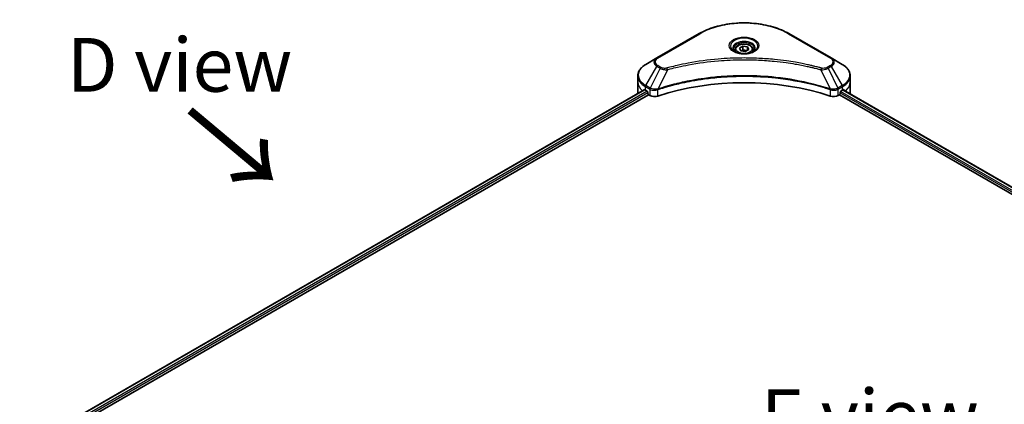
# Model space of a CAD drawing. Units: millimetres. Extents: x 72 to 11862, y 40 to 2148.
# Drawn here: x 245 to 473, y 1149 to 1239 of the extents above; entities that cross this region are included whole.
import ezdxf

# ---------------------------------------------------------------- set-up
doc = ezdxf.new("R2010")
doc.units = ezdxf.units.MM
doc.header["$LTSCALE"] = 5
for name, color, linetype, lineweight in [('Symbol (ISO)', 7, 'Continuous', 18), ('Visible (ISO)', 7, 'Continuous', 35), ('Visible Narrow (ISO)', 7, 'Continuous', 25)]:
    doc.layers.add(name, color=color, linetype=linetype, lineweight=lineweight)
doc.styles.add('Note Text (TK)', font='MS PGothic.ttf')

msp = doc.modelspace()

# ---------------------------------------------------------------- linework, layer by layer
at = {"layer": 'Visible (ISO)'}
for p, q in [((402.6845, 1235.5433), (392.8938, 1229.8906)), ((433.3038, 1229.8906), (423.5131, 1235.5433)), ((410.9834, 1231.8208), (410.9834, 1231.3439)), ((412.0263, 1232.1751), (412.8114, 1232.6284)), ((412.3137, 1231.556), (412.0263, 1232.1751)), ((413.3861, 1231.3901), (412.3137, 1231.556)), ((412.8114, 1232.6284), (413.8839, 1232.4625)), ((412.8114, 1231.8119), (412.8114, 1232.6284)), ((414.1712, 1231.8433), (413.3861, 1231.3901)), ((413.8839, 1232.4625), (414.1712, 1231.8433)), ((413.8839, 1232.4625), (413.8839, 1231.6774)), ((415.2142, 1231.8208), (415.2142, 1231.3439)), ((392.8938, 1229.8906), (390.3334, 1228.4124)), ((435.8641, 1228.4124), (433.3038, 1229.8906)), ((388.4514, 1224.2839), (388.4514, 1225.724)), ((437.7462, 1224.2839), (437.7462, 1225.724)), ((245.0338, 1138.8607), (389.954, 1222.5304)), ((388.4514, 1221.7716), (388.4514, 1224.2839)), ((390.2538, 1222.3997), (390.6345, 1222.1799)), ((435.563, 1222.1799), (435.9438, 1222.3997)), ((436.0954, 1222.4904), (657.205, 1094.8327)), ((437.7462, 1221.7716), (437.7462, 1224.2839)), ((245.9359, 1137.6332), (390.9609, 1221.3634)), ((390.7977, 1221.8972), (390.7977, 1221.646)), ((390.9609, 1221.3634), (391.2581, 1221.1918)), ((434.9395, 1221.1918), (435.2367, 1221.3634)), ((435.2367, 1221.3634), (656.4116, 1093.668)), ((435.3998, 1221.646), (435.3998, 1221.8972))]:
    msp.add_line(p, q, dxfattribs=at)
for centre, major_axis, ratio, start_param, end_param in [((413.0988, 1201.0452), (40, 0), 0.57735027, 1.04765332, 2.09393933), ((394.6052, 1224.912), (6.1538, 0), 0.57735027, 3.88203974, 3.92699082), ((390.6345, 1221.9915), (-0.1154, 0.1999), 0.57735027, 3.92699082, 5.49778714), ((435.563, 1221.9915), (-0.1154, -0.1999), 0.57735027, 3.92699082, 5.49778714), ((431.5923, 1224.912), (6.1538, 0), 0.57735027, 5.49778714, 5.54273822), ((431.5923, 1225.2888), (-6.1448, 4.2958), 0.07779162, 3.81387335, 3.90751018), ((431.5923, 1225.2888), (-6.1448, 4.2958), 0.07779162, 3.78235601, 3.81387335), ((394.6052, 1221.7716), (-6.1538, 0), 0.57735027, 0, 0.03015059), ((390.9609, 1221.5518), (-0.1154, 0.1999), 0.57735027, 0.78539816, 2.35619449), ((392.3459, 1221.8199), (1.5385, 0), 0.57735027, 3.92699082, 5.23553198), ((433.8516, 1221.8199), (1.5385, 0), 0.57735027, 4.18924598, 5.49778714), ((435.2367, 1221.5518), (-0.1154, -0.1999), 0.57735027, 0.78539816, 2.35619449), ((431.5923, 1221.7716), (6.1538, 0), 0.57735027, 6.21923029, 6.28318531)]:
    msp.add_ellipse(centre, major_axis=major_axis, ratio=ratio, start_param=start_param, end_param=end_param, dxfattribs=at)
for points, knots in [([(402.6845, 1235.5433), (403.7851, 1236.1787), (405.0526, 1236.7096), (407.802, 1237.5184), (409.2836, 1237.7961), (412.3211, 1238.0739), (413.8765, 1238.0739), (416.914, 1237.7961), (418.3955, 1237.5184), (421.1449, 1236.7096), (422.4124, 1236.1787), (423.5131, 1235.5433)], [3.14159265, 3.14159265, 3.14159265, 3.14159265, 3.45575192, 3.45575192, 3.76991118, 3.76991118, 4.08407045, 4.08407045, 4.39822972, 4.39822972, 4.71238898, 4.71238898, 4.71238898, 4.71238898]), ([(411.0789, 1231.2708), (411.053, 1231.2893), (411.0281, 1231.3081), (410.9317, 1231.3847), (410.8692, 1231.444), (410.7647, 1231.5624), (410.7228, 1231.6213), (410.6582, 1231.7362), (410.6354, 1231.7919), (410.6058, 1231.9001), (410.5988, 1231.9525), (410.5988, 1232.0048)], [1.676424822, 1.676424822, 1.676424822, 1.676424822, 1.727875959, 1.727875959, 1.884955592, 1.884955592, 2.042035225, 2.042035225, 2.199114858, 2.199114858, 2.35619449, 2.35619449, 2.35619449, 2.35619449]), ([(410.8667, 1231.3823), (411.0795, 1231.2595), (411.3308, 1231.1516), (411.8882, 1230.9814), (412.1948, 1230.9194), (412.8317, 1230.8509), (413.162, 1230.8449), (413.8094, 1230.8903), (414.1262, 1230.9418), (414.7103, 1231.095), (414.9777, 1231.1963), (415.2499, 1231.3369), (415.291, 1231.3593), (415.3308, 1231.3823)], [4.71238898, 4.71238898, 4.71238898, 4.71238898, 5.01119213, 5.01119213, 5.31351931, 5.31351931, 5.61874121, 5.61874121, 5.92425149, 5.92425149, 6.22732827, 6.22732827, 6.28318531, 6.28318531, 6.28318531, 6.28318531]), ([(410.9834, 1231.8208), (410.9834, 1231.9526), (411.0145, 1232.0839), (411.1339, 1232.3371), (411.2262, 1232.4574), (411.4695, 1232.6838), (411.627, 1232.7864), (411.9873, 1232.9572), (412.1917, 1233.024), (412.622, 1233.1143), (412.8476, 1233.138), (413.2987, 1233.1412), (413.5241, 1233.121), (413.9549, 1233.0379), (414.1603, 1232.975), (414.532, 1232.8092), (414.6982, 1232.7059), (414.968, 1232.4651), (415.0735, 1232.3278), (415.1879, 1232.063), (415.2142, 1231.9421), (415.2142, 1231.8208)], [5.49778714, 5.49778714, 5.49778714, 5.49778714, 5.76358151, 5.76358151, 6.05320602, 6.05320602, 6.38130093, 6.38130093, 6.7200118, 6.7200118, 7.05614499, 7.05614499, 7.3907044, 7.3907044, 7.72661984, 7.72661984, 8.06527209, 8.06527209, 8.39487174, 8.39487174, 8.6393798, 8.6393798, 8.6393798, 8.6393798]), ([(415.5988, 1232.0048), (415.5988, 1231.9525), (415.5918, 1231.9001), (415.5621, 1231.7919), (415.5393, 1231.7362), (415.4747, 1231.6213), (415.4328, 1231.5624), (415.3284, 1231.444), (415.2658, 1231.3847), (415.1694, 1231.3081), (415.1445, 1231.2893), (415.1186, 1231.2708)], [5.497787144, 5.497787144, 5.497787144, 5.497787144, 5.654866776, 5.654866776, 5.811946409, 5.811946409, 5.969026042, 5.969026042, 6.126105675, 6.126105675, 6.177556812, 6.177556812, 6.177556812, 6.177556812]), ([(390.3334, 1228.4124), (390.1047, 1228.2804), (389.8922, 1228.1369), (389.5048, 1227.8291), (389.3299, 1227.6646), (389.0229, 1227.3168), (388.8909, 1227.1334), (388.6755, 1226.7506), (388.5922, 1226.5512), (388.48, 1226.1425), (388.4514, 1225.9333), (388.4514, 1225.724)], [3.141592654, 3.141592654, 3.141592654, 3.141592654, 3.298672286, 3.298672286, 3.455751919, 3.455751919, 3.612831552, 3.612831552, 3.769911184, 3.769911184, 3.926990817, 3.926990817, 3.926990817, 3.926990817]), ([(437.7462, 1225.724), (437.7462, 1225.9333), (437.7175, 1226.1425), (437.6054, 1226.5512), (437.5221, 1226.7506), (437.3067, 1227.1334), (437.1746, 1227.3168), (436.8676, 1227.6646), (436.6927, 1227.8291), (436.3053, 1228.1369), (436.0928, 1228.2804), (435.8641, 1228.4124)], [0.785398163, 0.785398163, 0.785398163, 0.785398163, 0.942477796, 0.942477796, 1.099557429, 1.099557429, 1.256637061, 1.256637061, 1.413716694, 1.413716694, 1.570796327, 1.570796327, 1.570796327, 1.570796327]), ([(390.0626, 1222.5151), (390.0431, 1222.5275), (390.0223, 1222.5361), (389.9845, 1222.5414), (389.9674, 1222.5382), (389.954, 1222.5304)], [0.1356732242, 0.1356732242, 0.1356732242, 0.1356732242, 0.1469944231, 0.1469944231, 0.1583046753, 0.1583046753, 0.1583046753, 0.1583046753]), ([(436.2528, 1222.524), (436.2498, 1222.5264), (436.2468, 1222.5286), (436.2301, 1222.5382), (436.213, 1222.5414), (436.1752, 1222.5361), (436.1545, 1222.5275), (436.1349, 1222.5151)], [0.1103900742, 0.1103900742, 0.1103900742, 0.1103900742, 0.1130634845, 0.1130634845, 0.1243846834, 0.1243846834, 0.1357058823, 0.1357058823, 0.1357058823, 0.1357058823])]:
    msp.add_open_spline(points, degree=3, knots=knots, dxfattribs=at)
for points, weights in [([(412.8114, 1231.8119), (412.6187, 1231.6364), (412.4516, 1231.5346)], [1, 1.07039454817, 1.07672477615]), ([(413.8209, 1231.6411), (413.3233, 1231.6078), (412.8114, 1231.8119)], [1.01523736138, 1.14666441016, 1])]:
    msp.add_rational_spline(points, weights, degree=2, dxfattribs=at)
at = {"layer": 'Visible Narrow (ISO)'}
for p, q in [((393.0861, 1229.8716), (402.8768, 1235.5242)), ((423.3208, 1235.5242), (433.1115, 1229.8716)), ((390.3334, 1223.4798), (392.8938, 1227.9144)), ((393.6211, 1227.4945), (391.3294, 1222.9048)), ((392.8938, 1227.9144), (393.6211, 1227.4945)), ((393.8134, 1227.6975), (393.0861, 1228.1174)), ((395.2944, 1227.1693), (393.153, 1222.7008)), ((430.9031, 1227.1693), (433.0446, 1222.7008)), ((433.1115, 1228.1174), (432.3842, 1227.6975)), ((432.5765, 1227.4945), (433.3038, 1227.9144)), ((432.5765, 1227.4945), (434.8682, 1222.9048)), ((433.3038, 1227.9144), (435.8641, 1223.4798)), ((245.1014, 1138.8217), (390.0626, 1222.5151)), ((390.6345, 1222.1799), (245.645, 1138.4701)), ((390.2538, 1222.3997), (390.2538, 1223.2117)), ((390.2538, 1223.2117), (391.2497, 1222.6367)), ((391.3294, 1222.9048), (390.3334, 1223.4798)), ((391.2581, 1222.6319), (391.2581, 1221.1918)), ((393.1146, 1221.0504), (393.1146, 1222.5618)), ((433.083, 1222.5618), (433.083, 1221.0504)), ((435.8641, 1223.4798), (434.8682, 1222.9048)), ((434.9395, 1221.1918), (434.9395, 1222.6319)), ((434.9478, 1222.6367), (435.9438, 1223.2117)), ((435.9438, 1222.3997), (435.9438, 1223.2117)), ((436.0296, 1222.4503), (657.1374, 1094.7937)), ((436.1213, 1222.5066), (436.6081, 1222.2255)), ((436.2334, 1222.5352), (436.2528, 1222.524)), ((245.8474, 1138.2101), (390.7977, 1221.8972)), ((435.3998, 1221.7716), (656.4559, 1094.1448)), ((656.6243, 1094.4245), (435.4781, 1222.1033))]:
    msp.add_line(p, q, dxfattribs=at)
for centre, major_axis, ratio, start_param, end_param in [((413.0988, 1229.6226), (14.4561, 0), 0.57735027, 0.78539816, 2.35619449), ((402.8768, 1235.2102), (-0.1923, 0.3331), 0.57735027, 5.49778714, 6.28318531), ((413.0988, 1232.6709), (-3.1566, 0), 0.57735027, 2.35619449, 7.06858347), ((413.0988, 1232.2268), (2.6127, 0), 0.57735027, 5.59811367, 10.10984959), ((423.3208, 1235.2102), (0.1923, 0.3331), 0.57735027, 0, 0.78539816), ((413.0988, 1232.0048), (-2.5, 0), 0.57735027, 3.14159265, 6.28318531), ((413.0988, 1231.8208), (-2.1154, 0), 0.57735027, 0, 0.56017967), ((413.0988, 1231.8208), (2.1154, 0), 0.57735027, 5.72300564, 6.28318531), ((394.6052, 1228.9025), (-2.4203, 0), 0.57735027, 5.49778714, 7.06858347), ((394.6052, 1228.9945), (-2.1484, 0), 0.57735027, 5.49778714, 7.06858347), ((393.0861, 1229.5575), (-0.1923, 0.3331), 0.57735027, 5.49778714, 6.28318531), ((433.1115, 1229.5575), (0.1923, 0.3331), 0.57735027, 0, 0.78539816), ((431.5923, 1228.9945), (2.1484, 0), 0.57735027, 5.49778714, 7.06858347), ((431.5923, 1228.9025), (2.4203, 0), 0.57735027, 5.49778714, 7.06858347), ((394.6052, 1225.9461), (-6.0412, 0), 0.57735027, 5.49778714, 7.06858347), ((393.0861, 1227.8034), (-0.1923, -0.3331), 0.57735027, 3.92699082, 4.71238898), ((393.8134, 1227.3835), (-0.1923, -0.3331), 0.57735027, 3.92699082, 4.71238898), ((395.1426, 1227.2288), (0.102, -0.3708), 0.35119009, 1.31403463, 2.47714191), ((431.055, 1227.2288), (-0.102, -0.3708), 0.35119009, 3.8060434, 4.96915068), ((432.3842, 1227.3835), (0.1923, -0.3331), 0.57735027, 1.57079633, 2.35619449), ((433.1115, 1227.8034), (0.1923, -0.3331), 0.57735027, 1.57079633, 2.35619449), ((431.5923, 1225.9461), (6.0412, 0), 0.57735027, 5.49778714, 7.06858347), ((394.6052, 1225.724), (-6.1538, 0), 0.57735027, 0, 0.78539816), ((431.5923, 1225.724), (6.1538, 0), 0.57735027, 5.49778714, 6.28318531), ((394.6052, 1224.2839), (-6.1538, 0), 0.57735027, 0, 0.59884909), ((390.5257, 1223.3688), (-0.1923, -0.3331), 0.57735027, 4.71238898, 5.49778714), ((391.5217, 1222.7937), (0.1923, 0.3331), 0.57735027, 1.57079633, 2.35619449), ((391.53, 1222.7889), (-0.195, -0.3315), 0.57192456, 4.71650889, 5.50242059), ((392.9224, 1222.7541), (-0.1633, 0.3482), 0.32125202, 3.98495359, 4.38504572), ((392.9728, 1222.7745), (0.121, -0.3651), 0.40712817, 0.88674396, 1.23511653), ((433.2248, 1222.7745), (0.121, 0.3651), 0.40712817, 1.90647612, 2.25484869), ((433.2751, 1222.7541), (-0.1633, -0.3482), 0.32125202, 5.03973224, 5.43982437), ((434.6675, 1222.7889), (-0.195, 0.3315), 0.57192456, 3.92235737, 4.70826907), ((434.6759, 1222.7937), (0.1923, -0.3331), 0.57735027, 0.78539816, 1.57079633), ((435.6718, 1223.3688), (-0.1923, 0.3331), 0.57735027, 3.92699082, 4.71238898), ((431.5923, 1224.2839), (6.1538, 0), 0.57735027, 5.66523522, 6.28318531)]:
    msp.add_ellipse(centre, major_axis=major_axis, ratio=ratio, start_param=start_param, end_param=end_param, dxfattribs=at)
for centre, major_axis in [((413.0988, 1232.7629), (-3.4285, 0)), ((413.0988, 1232.0092), (-1.8846, 0))]:
    msp.add_ellipse(centre, major_axis=major_axis, ratio=0.57735027, dxfattribs=at)
for points, knots in [([(431.055, 1227.5429), (430.9753, 1227.5648), (430.8955, 1227.5866), (430.7179, 1227.6347), (430.62, 1227.6609), (430.3794, 1227.7248), (430.2365, 1227.7622), (429.9068, 1227.847), (429.7199, 1227.8942), (429.2886, 1228.001), (429.0438, 1228.0599), (428.4787, 1228.1925), (428.1576, 1228.2651), (427.4158, 1228.4269), (426.9939, 1228.5144), (426.0558, 1228.6992), (425.5385, 1228.7946), (424.3227, 1229.0039), (423.6218, 1229.1132), (421.9994, 1229.34), (421.0749, 1229.4502), (418.936, 1229.6619), (417.7179, 1229.7507), (415.1978, 1229.8695), (413.8953, 1229.8957), (410.755, 1229.8737), (408.9181, 1229.7906), (404.7332, 1229.4394), (402.3975, 1229.1232), (399.2575, 1228.53), (398.3985, 1228.3495), (396.9741, 1228.0191), (396.4028, 1227.878), (395.6754, 1227.6871), (395.5141, 1227.6441), (395.2829, 1227.5814), (395.2127, 1227.5622), (395.1426, 1227.5429)], [0, 0, 0, 0, 0.0344265, 0.0344265, 0.07650467, 0.07650467, 0.1377084, 0.1377084, 0.21727325, 0.21727325, 0.32070756, 0.32070756, 0.45517217, 0.45517217, 0.62997615, 0.62997615, 0.8417425, 0.8417425, 1.12477817, 1.12477817, 1.49272454, 1.49272454, 1.97105483, 1.97105483, 2.47873595, 2.47873595, 3.19579554, 3.19579554, 4.127973, 4.127973, 4.4843018, 4.4843018, 4.72660511, 4.72660511, 4.79590965, 4.79590965, 4.82621249, 4.82621249, 4.82621249, 4.82621249]), ([(395.2944, 1227.1693), (395.3646, 1227.1881), (395.4338, 1227.2073), (395.663, 1227.2692), (395.823, 1227.3117), (396.5443, 1227.5002), (397.1109, 1227.6395), (398.5234, 1227.9656), (399.3752, 1228.1438), (402.4889, 1228.7294), (404.8047, 1229.0415), (408.9538, 1229.3882), (410.7751, 1229.4703), (413.8885, 1229.492), (415.1799, 1229.4662), (417.6784, 1229.3489), (418.8861, 1229.2612), (421.0068, 1229.0523), (421.9234, 1228.9435), (423.532, 1228.7195), (424.227, 1228.6117), (425.4325, 1228.4051), (425.9455, 1228.3109), (426.8757, 1228.1284), (427.2941, 1228.042), (428.0297, 1227.8823), (428.3481, 1227.8106), (428.9085, 1227.6798), (429.1513, 1227.6216), (429.579, 1227.5162), (429.7643, 1227.4696), (430.0912, 1227.3858), (430.233, 1227.3489), (430.4716, 1227.2858), (430.5687, 1227.2599), (430.7448, 1227.2124), (430.8233, 1227.1906), (430.9031, 1227.1693)], [-4.82621249, -4.82621249, -4.82621249, -4.82621249, -4.79590965, -4.79590965, -4.72660511, -4.72660511, -4.4843018, -4.4843018, -4.127973, -4.127973, -3.19579554, -3.19579554, -2.47873595, -2.47873595, -1.97105483, -1.97105483, -1.49272454, -1.49272454, -1.12477817, -1.12477817, -0.8417425, -0.8417425, -0.62997615, -0.62997615, -0.45517217, -0.45517217, -0.32070756, -0.32070756, -0.21727325, -0.21727325, -0.1377084, -0.1377084, -0.07650467, -0.07650467, -0.0344265, -0.0344265, 0, 0, 0, 0]), ([(393.6211, 1227.4945), (393.7587, 1227.418), (393.9188, 1227.3529), (394.2532, 1227.2559), (394.4246, 1227.2215), (394.7405, 1227.182), (394.8822, 1227.1719), (395.1149, 1227.1662), (395.2051, 1227.1665), (395.2944, 1227.1693)], [-0.187504168, -0.187504168, -0.187504168, -0.187504168, -0.125670471, -0.125670471, -0.069816928, -0.069816928, -0.026852665, -0.026852665, 0, 0, 0, 0]), ([(395.1426, 1227.5429), (395.0804, 1227.5258), (395.015, 1227.5126), (394.841, 1227.4883), (394.7301, 1227.483), (394.4771, 1227.4913), (394.3358, 1227.5111), (394.0588, 1227.5804), (393.9255, 1227.6328), (393.8134, 1227.6975)], [0, 0, 0, 0, 0.026852665, 0.026852665, 0.069816928, 0.069816928, 0.125670471, 0.125670471, 0.187504168, 0.187504168, 0.187504168, 0.187504168]), ([(430.9031, 1227.1693), (431.0607, 1227.1643), (431.2206, 1227.167), (431.5808, 1227.1923), (431.7791, 1227.2214), (432.1056, 1227.299), (432.2394, 1227.3414), (432.438, 1227.4231), (432.5099, 1227.4575), (432.5765, 1227.4945)], [-0.187502416, -0.187502416, -0.187502416, -0.187502416, -0.14010274, -0.14010274, -0.077834855, -0.077834855, -0.029936483, -0.029936483, 0, 0, 0, 0]), ([(432.3842, 1227.6975), (432.3299, 1227.6662), (432.2707, 1227.6377), (432.1063, 1227.5723), (431.995, 1227.5406), (431.726, 1227.4909), (431.5642, 1227.4798), (431.2842, 1227.4948), (431.1647, 1227.5127), (431.055, 1227.5429)], [0, 0, 0, 0, 0.029936483, 0.029936483, 0.077834855, 0.077834855, 0.14010274, 0.14010274, 0.187502416, 0.187502416, 0.187502416, 0.187502416]), ([(433.0446, 1222.7008), (432.8876, 1222.7527), (432.7307, 1222.8044), (432.1909, 1222.9783), (431.8054, 1223.0978), (430.6902, 1223.43), (429.9523, 1223.6335), (426.3958, 1224.5381), (423.4444, 1225.0648), (418.1072, 1225.64), (415.7484, 1225.7709), (411.5043, 1225.7887), (409.6195, 1225.7195), (406.4514, 1225.4724), (405.1589, 1225.3339), (402.8986, 1225.0244), (401.9247, 1224.8683), (400.2222, 1224.5549), (399.4889, 1224.4061), (398.2059, 1224.1213), (397.6529, 1223.9903), (396.7346, 1223.7587), (396.3665, 1223.6619), (395.6198, 1223.4578), (395.2415, 1223.3501), (394.5777, 1223.1535), (394.2908, 1223.066), (393.8659, 1222.9325), (393.7264, 1222.8881), (393.4421, 1222.7962), (393.2976, 1222.7486), (393.153, 1222.7008)], [-5.47772979, -5.47772979, -5.47772979, -5.47772979, -5.40661912, -5.40661912, -5.23453446, -5.23453446, -4.91295092, -4.91295092, -3.70555522, -3.70555522, -2.7767893, -2.7767893, -2.03555087, -2.03555087, -1.51897368, -1.51897368, -1.12160661, -1.12160661, -0.81593963, -0.81593963, -0.58081118, -0.58081118, -0.42169471, -0.42169471, -0.2557943, -0.2557943, -0.12817861, -0.12817861, -0.06549657, -0.06549657, 0, 0, 0, 0]), ([(393.1645, 1222.582), (393.3087, 1222.6298), (393.4534, 1222.6771), (393.7376, 1222.7685), (393.8771, 1222.8128), (394.3018, 1222.9457), (394.5886, 1223.0328), (395.2522, 1223.2285), (395.6303, 1223.3357), (396.3766, 1223.5389), (396.7446, 1223.6352), (397.6625, 1223.8658), (398.2152, 1223.9963), (399.4975, 1224.2798), (400.2305, 1224.4279), (401.9319, 1224.7399), (402.9053, 1224.8953), (405.1642, 1225.2034), (406.4559, 1225.3413), (409.6219, 1225.5873), (411.5054, 1225.6561), (415.7466, 1225.6385), (418.1038, 1225.5081), (423.4376, 1224.9355), (426.3872, 1224.4112), (429.9421, 1223.5107), (430.6797, 1223.308), (431.7944, 1222.9773), (432.1797, 1222.8584), (432.7193, 1222.6852), (432.8765, 1222.6339), (433.0331, 1222.582)], [0, 0, 0, 0, 0.06549657, 0.06549657, 0.12817861, 0.12817861, 0.2557943, 0.2557943, 0.42169471, 0.42169471, 0.58081118, 0.58081118, 0.81593963, 0.81593963, 1.12160661, 1.12160661, 1.51897368, 1.51897368, 2.03555087, 2.03555087, 2.7767893, 2.7767893, 3.70555522, 3.70555522, 4.91295092, 4.91295092, 5.23453446, 5.23453446, 5.40661912, 5.40661912, 5.47772979, 5.47772979, 5.47772979, 5.47772979]), ([(391.2497, 1222.6367), (391.2511, 1222.6359), (391.2525, 1222.6351), (391.2553, 1222.6335), (391.2567, 1222.6327), (391.2581, 1222.6319)], [0, 0, 0, 0, 0.00076834265, 0.00076834265, 0.00153668531, 0.00153668531, 0.00153668531, 0.00153668531]), ([(391.2581, 1222.6319), (391.3998, 1222.5489), (391.5695, 1222.4842), (391.9482, 1222.3997), (392.1585, 1222.3821), (392.5291, 1222.4009), (392.6895, 1222.4257), (392.9364, 1222.4922), (393.028, 1222.5241), (393.1146, 1222.5618)], [-0.196787795, -0.196787795, -0.196787795, -0.196787795, -0.138164041, -0.138164041, -0.076757801, -0.076757801, -0.029522231, -0.029522231, 0, 0, 0, 0]), ([(391.3396, 1222.899), (391.3379, 1222.9), (391.3362, 1222.901), (391.3328, 1222.9029), (391.3311, 1222.9038), (391.3294, 1222.9048)], [-0.00153668531, -0.00153668531, -0.00153668531, -0.00153668531, -0.00076834265, -0.00076834265, 0, 0, 0, 0]), ([(393.0808, 1222.6918), (392.9902, 1222.6749), (392.897, 1222.6617), (392.6525, 1222.6376), (392.4998, 1222.633), (392.1551, 1222.6481), (391.9649, 1222.6756), (391.623, 1222.7651), (391.4701, 1222.8253), (391.3396, 1222.899)], [0, 0, 0, 0, 0.029522231, 0.029522231, 0.076757801, 0.076757801, 0.138164041, 0.138164041, 0.196787795, 0.196787795, 0.196787795, 0.196787795]), ([(393.153, 1222.7008), (393.1406, 1222.7001), (393.1284, 1222.699), (393.1043, 1222.6959), (393.0925, 1222.694), (393.0808, 1222.6918)], [-0.00758618406, -0.00758618406, -0.00758618406, -0.00758618406, -0.00379309206, -0.00379309206, -0.00000000006, -0.00000000006, -0.00000000006, -0.00000000006]), ([(393.1146, 1222.5618), (393.1228, 1222.5656), (393.1311, 1222.5693), (393.1478, 1222.5761), (393.1561, 1222.5793), (393.1645, 1222.582)], [0.00000000006, 0.00000000006, 0.00000000006, 0.00000000006, 0.00379309206, 0.00379309206, 0.00758618406, 0.00758618406, 0.00758618406, 0.00758618406]), ([(433.0331, 1222.582), (433.0414, 1222.5793), (433.0498, 1222.5761), (433.0664, 1222.5693), (433.0747, 1222.5656), (433.083, 1222.5618)], [0, 0, 0, 0, 0.003793092, 0.003793092, 0.007586184, 0.007586184, 0.007586184, 0.007586184]), ([(433.1167, 1222.6918), (433.1051, 1222.694), (433.0932, 1222.6959), (433.0692, 1222.699), (433.057, 1222.7001), (433.0446, 1222.7008)], [-0.007586184, -0.007586184, -0.007586184, -0.007586184, -0.003793092, -0.003793092, 0, 0, 0, 0]), ([(433.083, 1222.5618), (433.2065, 1222.508), (433.3403, 1222.4662), (433.7019, 1222.3912), (433.9376, 1222.3788), (434.4549, 1222.426), (434.7285, 1222.5084), (434.9395, 1222.6319)], [-0.196787795, -0.196787795, -0.196787795, -0.196787795, -0.154661595, -0.154661595, -0.087259675, -0.087259675, 0, 0, 0, 0]), ([(434.8579, 1222.899), (434.6637, 1222.7893), (434.4195, 1222.7099), (433.9489, 1222.6379), (433.7313, 1222.6295), (433.3805, 1222.651), (433.246, 1222.6677), (433.1167, 1222.6918)], [0, 0, 0, 0, 0.087259675, 0.087259675, 0.154661595, 0.154661595, 0.196787795, 0.196787795, 0.196787795, 0.196787795]), ([(434.8682, 1222.9048), (434.8665, 1222.9038), (434.8647, 1222.9029), (434.8613, 1222.901), (434.8596, 1222.9), (434.8579, 1222.899)], [-0.00153668531, -0.00153668531, -0.00153668531, -0.00153668531, -0.00076834266, -0.00076834266, -0.00000000001, -0.00000000001, -0.00000000001, -0.00000000001]), ([(434.9395, 1222.6319), (434.9409, 1222.6327), (434.9422, 1222.6335), (434.945, 1222.6351), (434.9464, 1222.6359), (434.9478, 1222.6367)], [0.00000000001, 0.00000000001, 0.00000000001, 0.00000000001, 0.00076834266, 0.00076834266, 0.00153668531, 0.00153668531, 0.00153668531, 0.00153668531])]:
    msp.add_open_spline(points, degree=3, knots=knots, dxfattribs=at)

# ---------------------------------------------------------------- texts
at = {"layer": 'Symbol (ISO)', "color": 7, "char_height": 12.5, "attachment_point": 5, "line_spacing_factor": 1.5, "style": 'Note Text (TK)'}
for s, insert in [('\\fＭＳ Ｐゴシック|b0|i0;D view', (282.1488, 1228.304)), ('\\fＭＳ Ｐゴシック|b0|i0;E view', (442.278, 1146.732))]:
    msp.add_mtext(s, dxfattribs=dict(at, insert=insert))
at = {"layer": 'Symbol (ISO)', "color": 7, "insert": (283.502, 1218.1333), "char_height": 20, "attachment_point": 4, "rotation": 320, "line_spacing_factor": 1.5, "style": 'Note Text (TK)'}
msp.add_mtext('\\fMS PGothic|b0|i0;{\\H20.0000;→}', dxfattribs=at)

doc.saveas('drawing.dxf')
